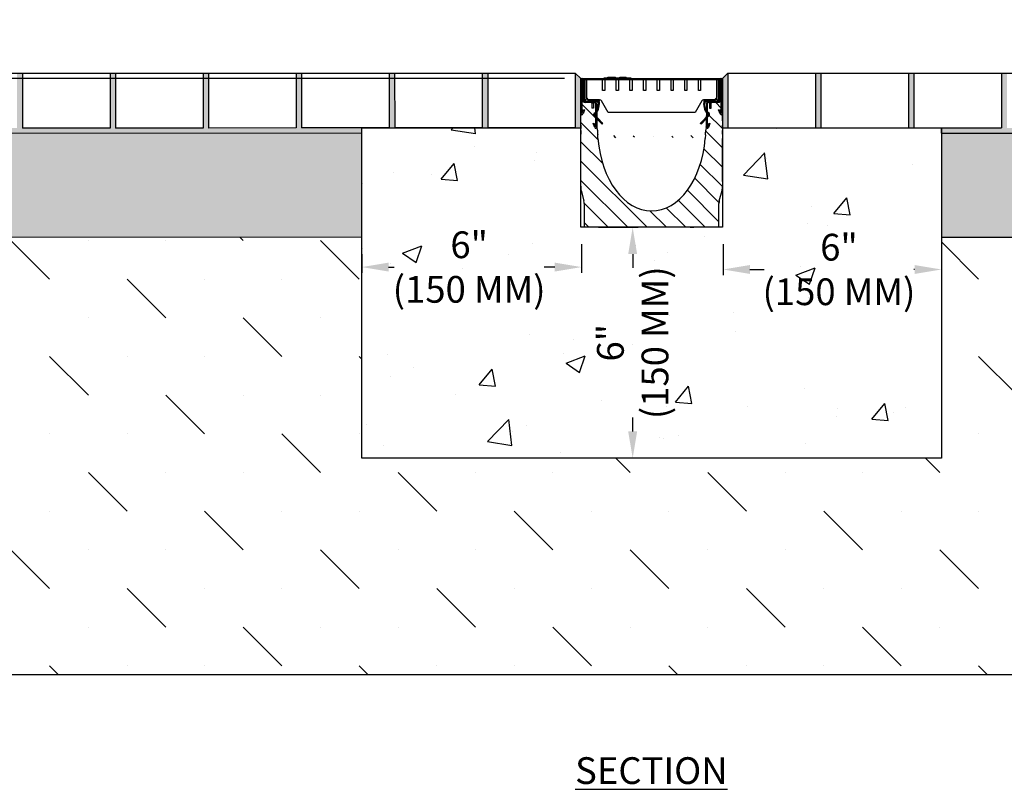
# Model space of a CAD drawing. Units: inches. Extents: x 0 to 220, y 0 to 280.
# Drawn here: x 52 to 140, y 164 to 233 of the extents above; entities that cross this region are included whole.
import ezdxf

# ---------------------------------------------------------------- set-up
doc = ezdxf.new("R2010")
doc.units = ezdxf.units.IN
doc.header["$LTSCALE"] = 10
doc.header["$MEASUREMENT"] = 0
doc.layers.get('Defpoints').update_dxf_attribs({"linetype": 'CONTINUOUS'})
for name, color, linetype in [('CADdetails-1-FINE', 1, 'CONTINUOUS'), ('CADdetails-2-FINELIGHT', 2, 'CONTINUOUS'), ('CADdetails-7-VERYFINE', 7, 'CONTINUOUS'), ('CADdetails-9-EXTRAFINE', 9, 'CONTINUOUS')]:
    doc.layers.add(name, color=color, linetype=linetype)
doc.styles.add('CADdetails-DIMENSIONS', font='ARIALN.TTF', dxfattribs={"height": 2.38})
doc.styles.add('CADdetails-NOTES', font='ARIALN.TTF', dxfattribs={"height": 2.38})
doc.dimstyles.new('CADdetails-LEADER', dxfattribs={"dimtxt": 2.38, "dimasz": 2.38, "dimexe": 0.5, "dimexo": 1.5, "dimgap": 1, "dimtad": 0, "dimzin": 0, "dimdsep": 46, "dimtxsty": 'CADdetails-DIMENSIONS', "dimcen": 1, "dimclrd": 256, "dimclre": 256, "dimclrt": 256, "dimadec": 0, "dimazin": 0, "dimtfac": 1, "dimtdec": 4, "dimtofl": 0, "dimtmove": 0, "dimatfit": 3, "dimfxl": 1, "dimtolj": 1, "dimtzin": 0, "dimarcsym": 0})

# ---------------------------------------------------------------- blocks, each defined once
blk = doc.blocks.new('*D1')
at = {"layer": 'CADdetails-7-VERYFINE', "lineweight": -2, "transparency": 16777216}
for p, q in [((30.604, 230.454), (30.604, 232.834)), ((33.71, 228.074), (30.104, 228.074)), ((100.598, 227.587), (30.104, 227.587)), ((30.604, 225.207), (30.604, 222.827))]:
    blk.add_line(p, q, dxfattribs=at)
at = {"layer": 'CADdetails-7-VERYFINE', "transparency": 16777216}
for points in [[(30.207, 230.454), (31.001, 230.454), (30.604, 228.074)], [(30.207, 225.207), (31.001, 225.207), (30.604, 227.587)]]:
    blk.add_solid(points, dxfattribs=at)
at = {"layer": 'Defpoints', "color": 0, "transparency": 16777216}
for p in [(35.21, 228.074), (30.604, 227.587), (102.098, 227.587)]:
    blk.add_point(p, dxfattribs=at)
at = {"layer": 'CADdetails-7-VERYFINE', "transparency": 16777216, "insert": (30.604, 214.942), "char_height": 2.38, "attachment_point": 5, "rotation": 90, "style": 'CADdetails-DIMENSIONS'}
blk.add_mtext('\\A1;3 - 5 MM^J0,11 - 0,19"', dxfattribs=at)
blk = doc.blocks.new('*D2')
at = {"layer": 'CADdetails-7-VERYFINE', "lineweight": -2, "transparency": 16777216}
for p, q in [((102.098, 212.848), (102.098, 210.308)), ((82.552, 211.962), (82.552, 210.308)), ((84.932, 210.808), (85.433, 210.808)), ((99.718, 210.808), (98.768, 210.808))]:
    blk.add_line(p, q, dxfattribs=at)
at = {"layer": 'CADdetails-7-VERYFINE', "transparency": 16777216}
for points in [[(84.932, 211.204), (84.932, 210.411), (82.552, 210.808)], [(99.718, 211.204), (99.718, 210.411), (102.098, 210.808)]]:
    blk.add_solid(points, dxfattribs=at)
at = {"layer": 'Defpoints', "color": 0, "transparency": 16777216}
for p in [(102.098, 214.348), (82.552, 213.462), (102.098, 210.808)]:
    blk.add_point(p, dxfattribs=at)
at = {"layer": 'CADdetails-7-VERYFINE', "transparency": 16777216, "insert": (92.101, 210.808), "char_height": 2.38, "attachment_point": 5, "style": 'CADdetails-DIMENSIONS'}
blk.add_mtext('\\A1;{\\Farial narrow|c0;6"\\P{\\Farial narrow|c0;(150 MM)}}', dxfattribs=at)
blk = doc.blocks.new('*D3')
at = {"layer": 'CADdetails-7-VERYFINE', "lineweight": -2, "transparency": 16777216}
for p, q in [((114.698, 212.848), (114.698, 210.093)), ((134.116, 211.962), (134.116, 210.093)), ((117.078, 210.593), (118.338, 210.593)), ((131.736, 210.593), (131.673, 210.593))]:
    blk.add_line(p, q, dxfattribs=at)
at = {"layer": 'CADdetails-7-VERYFINE', "transparency": 16777216}
for points in [[(117.078, 210.989), (117.078, 210.196), (114.698, 210.593)], [(131.736, 210.989), (131.736, 210.196), (134.116, 210.593)]]:
    blk.add_solid(points, dxfattribs=at)
at = {"layer": 'Defpoints', "color": 0, "transparency": 16777216}
for p in [(114.698, 214.348), (134.116, 213.462), (134.116, 210.593)]:
    blk.add_point(p, dxfattribs=at)
at = {"layer": 'CADdetails-7-VERYFINE', "transparency": 16777216, "insert": (125.006, 210.593), "char_height": 2.38, "attachment_point": 5, "style": 'CADdetails-DIMENSIONS'}
blk.add_mtext('\\A1;{\\Farial narrow|c0;6"\\P{\\Farial narrow|c0;(150 MM)}}', dxfattribs=at)
blk = doc.blocks.new('*D4')
at = {"layer": 'CADdetails-7-VERYFINE', "lineweight": -2, "transparency": 16777216}
for p, q in [((103.598, 214.348), (107.151, 214.348)), ((106.651, 211.968), (106.651, 210.738)), ((106.651, 196.172), (106.651, 197.403)), ((106.898, 193.792), (106.151, 193.792))]:
    blk.add_line(p, q, dxfattribs=at)
at = {"layer": 'CADdetails-7-VERYFINE', "transparency": 16777216}
for points in [[(106.254, 211.968), (107.048, 211.968), (106.651, 214.348)], [(106.254, 196.172), (107.048, 196.172), (106.651, 193.792)]]:
    blk.add_solid(points, dxfattribs=at)
at = {"layer": 'Defpoints', "color": 0, "transparency": 16777216}
for p in [(102.098, 214.348), (106.651, 193.792), (108.398, 193.792)]:
    blk.add_point(p, dxfattribs=at)
at = {"layer": 'CADdetails-7-VERYFINE', "transparency": 16777216, "insert": (106.651, 204.07), "char_height": 2.38, "attachment_point": 5, "rotation": 90, "style": 'CADdetails-DIMENSIONS'}
blk.add_mtext('\\A1;{\\Farial narrow|c0;6"\\P{\\Farial narrow|c0;(150 MM)}}', dxfattribs=at)

msp = doc.modelspace()

# ---------------------------------------------------------------- hatches: boundary and pattern name
at = {"layer": 'CADdetails-9-EXTRAFINE'}
h = msp.add_hatch(dxfattribs=at)
h.set_pattern_fill('AR-SAND', color=256, scale=0.292237)
h.set_pattern_definition([(37.5, (-1885.43206, -347.5078), (-0.01840897, 0.56308851), [0, -0.44419969, 0, -0.49680229, 0, -0.47488454]), (7.5, (-1885.43206, -347.5078), (0.5171936, 0.82473449), [0, -0.23963405, 0, -0.4003642, 0, -0.15342424]), (327.5, (-1885.7915, -347.5078), (0.91006636, 0.00165378), [0, -0.14611832, 0, -0.52602595, 0, -0.68675611]), (317.5, (-1885.7915, -347.5078), (0.87850034, 0.25648896), [0, -0.07305916, 0, -0.34483924, 0, -0.39451947])])
h.paths.add_polyline_path([(82.551, 223.195), (77.196, 223.193), (77.194, 228.074), (76.707, 228.074), (76.709, 223.193), (68.916, 223.189), (68.914, 228.074), (68.427, 228.074), (68.429, 223.189), (60.636, 223.185), (60.634, 228.074), (60.147, 228.074), (60.149, 223.185), (52.356, 223.182), (52.354, 228.074), (51.867, 228.074), (51.869, 223.182), (44.076, 223.178), (44.074, 228.074), (43.587, 228.074), (43.589, 223.178), (35.213, 223.174), (35.214, 222.696), (82.551, 222.725)])
h.paths.add_polyline_path([(85.474, 228.074), (84.987, 228.074), (84.989, 223.196), (85.476, 223.196)])
h.paths.add_polyline_path([(93.754, 228.074), (93.267, 228.074), (93.269, 223.2), (93.756, 223.2)])
h.paths.add_polyline_path([(102.034, 227.587), (101.547, 228.074), (101.549, 223.203), (102.034, 223.204)])
h.paths.add_polyline_path([(115.12, 228.074), (114.633, 227.587), (114.633, 223.203), (115.12, 223.203)])
h.paths.add_polyline_path([(123.401, 228.074), (122.913, 228.074), (122.913, 223.203), (123.401, 223.203)])
h.paths.add_polyline_path([(131.681, 228.074), (131.194, 228.074), (131.194, 223.203), (131.681, 223.203)])
h.paths.add_polyline_path([(139.961, 228.074), (139.474, 228.074), (139.474, 223.203), (134.116, 223.203), (134.116, 222.716), (181.396, 222.716), (181.396, 223.203), (173.081, 223.203), (173.081, 228.074), (172.594, 228.074), (172.594, 223.203), (164.801, 223.203), (164.801, 228.074), (164.314, 228.074), (164.314, 223.203), (156.521, 223.203), (156.521, 228.074), (156.034, 228.074), (156.034, 223.203), (148.241, 223.203), (148.241, 228.074), (147.754, 228.074), (147.754, 223.203), (139.961, 223.203)])
h = msp.add_hatch(color=256, dxfattribs=at)
h.dxf.hatch_style = 1
h.paths.add_polyline_path([(102.287, 227.46, 1), (102.034, 227.46), (102.034, 224.474, 0.833101), (102.232, 224.438), (102.369, 224.798), (102.278, 224.832), (102.141, 224.473, -0.833101), (102.132, 224.474), (102.132, 225.551), (102.132, 227.46, -1), (102.19, 227.46), (102.19, 225.697, 0.162316), (102.239, 225.551, 0.236028), (102.434, 225.453), (103.316, 225.453), (103.378, 225.366), (103.378, 223.276, -0.833109), (103.369, 223.274), (103.229, 223.633), (103.138, 223.597), (103.278, 223.239, 0.833109), (103.476, 223.277), (103.456, 225.309, 0.411409), (103.213, 225.551), (102.434, 225.551, -0.414214), (102.287, 225.697)])
h.paths.add_polyline_path([(114.478, 227.46, -1), (114.536, 227.46), (114.536, 225.551), (114.536, 224.474, -0.833101), (114.527, 224.473), (114.39, 224.832), (114.299, 224.798), (114.436, 224.438, 0.833101), (114.633, 224.474), (114.633, 227.46, 1), (114.38, 227.46), (114.38, 225.697, -0.414214), (114.234, 225.551), (113.455, 225.551, 0.411409), (113.211, 225.309), (113.192, 223.277, 0.833109), (113.389, 223.239), (113.529, 223.597), (113.439, 223.633), (113.299, 223.274, -0.825022), (113.289, 223.276), (113.289, 225.366), (113.352, 225.453), (114.234, 225.453, 0.236028), (114.429, 225.551, 0.162316), (114.478, 225.697)])
h = msp.add_hatch(dxfattribs=at)
h.set_pattern_fill('ANSI31', color=256, scale=9.741221, angle=90)
h.set_pattern_definition([(135, (-944.0264, -674.4168), (-0.8610105, -0.8610105), [])])
edge = h.paths.add_edge_path()
edge.add_ellipse((108.334, 223.115), major_axis=(0, 7.306), ratio=0.657506, start_angle=96.71402, end_angle=263.28598, ccw=False)
edge.add_spline(control_points=[(103.563, 222.261), (103.562, 222.272), (103.561, 222.283), (103.561, 222.294)], knot_values=[0.504139, 0.504139, 0.504139, 0.504139, 0.536978, 0.536978, 0.536978, 0.536978], degree=3, periodic=0)
edge.add_line((103.561, 222.294), (103.539, 222.581))
edge.add_line((103.539, 222.581), (103.533, 222.665))
edge.add_line((103.533, 222.665), (103.509, 222.984))
edge.add_line((103.509, 222.984), (103.487, 223.282))
edge.add_line((103.487, 223.282), (103.476, 223.277))
edge.add_arc((103.374, 223.276), 0.102, -158.64272, 0.54922, ccw=False)
edge.add_line((103.278, 223.239), (103.138, 223.597))
edge.add_line((103.138, 223.597), (103.229, 223.633))
edge.add_line((103.229, 223.633), (103.369, 223.274))
edge.add_arc((103.374, 223.276), 0.00487, 201.35728, 360.54922)
edge.add_line((103.378, 223.276), (103.378, 225.366))
edge.add_line((103.378, 225.366), (103.316, 225.453))
edge.add_line((103.316, 225.453), (102.434, 225.453))
edge.add_arc((102.434, 225.697), 0.244, 216.87852, 270, ccw=False)
edge.add_line((102.239, 225.551), (102.132, 225.551))
edge.add_line((102.132, 225.551), (102.132, 224.474))
edge.add_arc((102.136, 224.474), 0.00487, 180, 339.19086)
edge.add_line((102.141, 224.473), (102.278, 224.832))
edge.add_line((102.278, 224.832), (102.369, 224.798))
edge.add_line((102.369, 224.798), (102.232, 224.438))
edge.add_arc((102.136, 224.474), 0.102, 180, 339.19086, ccw=False)
edge.add_line((102.034, 224.474), (102.034, 223.836))
edge.add_line((102.034, 223.836), (102.034, 223.53))
edge.add_line((102.034, 223.53), (102.034, 223.45))
edge.add_line((102.034, 223.45), (102.034, 223.144))
edge.add_line((102.034, 223.144), (102.034, 222.955))
edge.add_line((102.034, 222.955), (102.034, 222.649))
edge.add_line((102.034, 222.649), (102.034, 222.569))
edge.add_line((102.034, 222.569), (102.034, 222.263))
edge.add_line((102.034, 222.263), (102.034, 218.431))
edge.add_line((102.034, 218.431), (102.034, 218.166))
edge.add_line((102.034, 218.166), (102.034, 218.005))
edge.add_line((102.034, 218.005), (102.034, 217.869))
edge.add_spline(control_points=[(102.034, 217.869), (102.034, 217.864), (102.034, 217.858), (102.035, 217.816), (102.038, 217.777), (102.043, 217.741)], knot_values=[0.321495, 0.321495, 0.321495, 0.321495, 0.34006, 0.34006, 0.453092, 0.453092, 0.453092, 0.453092], degree=3, periodic=0)
edge.add_arc((103.008, 217.869), 0.974, 187.59958, 195)
edge.add_line((102.067, 217.617), (102.31, 216.713))
edge.add_arc((101.369, 216.46), 0.974, 0, 15, ccw=False)
edge.add_line((102.343, 216.46), (102.343, 214.348))
edge.add_line((102.343, 214.348), (104.586, 214.348))
edge.add_line((104.586, 214.348), (104.892, 214.348))
edge.add_line((104.892, 214.348), (105.077, 214.348))
edge.add_line((105.077, 214.348), (105.383, 214.348))
edge.add_line((105.383, 214.348), (111.285, 214.348))
edge.add_line((111.285, 214.348), (111.59, 214.348))
edge.add_line((111.59, 214.348), (111.776, 214.348))
edge.add_line((111.776, 214.348), (112.082, 214.348))
edge.add_line((112.082, 214.348), (114.325, 214.348))
edge.add_line((114.325, 214.348), (114.325, 216.46))
edge.add_arc((115.299, 216.46), 0.974, 165, 180, ccw=False)
edge.add_line((114.358, 216.713), (114.6, 217.617))
edge.add_arc((113.659, 217.869), 0.974, 345, 352.40042)
edge.add_spline(control_points=[(114.625, 217.741), (114.63, 217.777), (114.633, 217.816), (114.633, 217.858), (114.633, 217.864), (114.633, 217.869)], knot_values=[1.376376, 1.376376, 1.376376, 1.376376, 1.489408, 1.489408, 1.507974, 1.507974, 1.507974, 1.507974], degree=3, periodic=0)
edge.add_line((114.633, 217.869), (114.633, 218.005))
edge.add_line((114.633, 218.005), (114.633, 218.166))
edge.add_line((114.633, 218.166), (114.633, 218.431))
edge.add_line((114.633, 218.431), (114.633, 222.263))
edge.add_line((114.633, 222.263), (114.633, 222.569))
edge.add_line((114.633, 222.569), (114.633, 222.649))
edge.add_line((114.633, 222.649), (114.633, 222.955))
edge.add_line((114.633, 222.955), (114.633, 223.144))
edge.add_line((114.633, 223.144), (114.633, 223.45))
edge.add_line((114.633, 223.45), (114.633, 223.53))
edge.add_line((114.633, 223.53), (114.633, 223.836))
edge.add_line((114.633, 223.836), (114.633, 224.474))
edge.add_arc((114.531, 224.474), 0.102, -159.19086, 0, ccw=False)
edge.add_line((114.436, 224.438), (114.299, 224.798))
edge.add_line((114.299, 224.798), (114.39, 224.832))
edge.add_line((114.39, 224.832), (114.527, 224.473))
edge.add_arc((114.531, 224.474), 0.00487, 200.80914, 360)
edge.add_line((114.536, 224.474), (114.536, 225.551))
edge.add_line((114.536, 225.551), (114.429, 225.551))
edge.add_arc((114.234, 225.697), 0.244, 270, 323.12148, ccw=False)
edge.add_line((114.234, 225.453), (113.352, 225.453))
edge.add_line((113.352, 225.453), (113.289, 225.366))
edge.add_line((113.289, 225.366), (113.289, 223.276))
edge.add_arc((113.294, 223.276), 0.00487, 180.54922, 338.64272)
edge.add_line((113.299, 223.274), (113.439, 223.633))
edge.add_line((113.439, 223.633), (113.529, 223.597))
edge.add_line((113.529, 223.597), (113.389, 223.239))
edge.add_arc((113.294, 223.276), 0.102, 179.45078, 338.64272, ccw=False)
edge.add_line((113.192, 223.277), (113.181, 223.282))
edge.add_line((113.181, 223.282), (113.158, 222.984))
edge.add_line((113.158, 222.984), (113.135, 222.665))
edge.add_line((113.135, 222.665), (113.128, 222.581))
edge.add_line((113.128, 222.581), (113.105, 222.267))
h = msp.add_hatch(dxfattribs=at)
h.set_pattern_fill('GRAVEL', color=256, scale=9.741221)
h.set_pattern_definition([(228.012788, (-3735.3934, -423.3894), (-77.92977089, -87.67099225), [1.310545, -129.744185]), (184.969741, (-3736.27014, -424.36355), (116.894656333, 9.74122136), [2.248936, -222.644623]), (132.510447, (-3738.5106, -424.5584), (97.41221361, -107.15343497), [1.585754, -156.98984]), (267.273689, (-3742.3097, -426.9937), (9.74122136, 194.82442722), [2.047975, -202.749476]), (292.833654, (-3742.4071, -429.03934), (-48.706106805, 116.89465633), [2.008201, -198.812221]), (357.273689, (-3741.6278, -430.89017), (-194.82442722, 9.74122136), [2.047975, -202.749476]), (37.69424, (-3739.58215, -430.98758), (-126.635877694, -97.41221361), [2.708342, -268.125643]), (72.255328, (-3737.4391, -429.33157), (68.188549527, 214.306869943), [2.556954, -253.13851]), (121.429566, (-3736.6598, -426.89627), (-77.92977089, 126.635877694), [2.05491, -203.43638]), (175.236358, (-3737.7313, -425.14285), (107.15343497, -9.74122136), [2.345998, -114.95384]), (222.397438, (-3740.0692, -424.94802), (-116.894656333, -107.153434972), [3.033884, -300.354731]), (138.814075, (-3732.6659, -427.0911), (-68.18854953, 58.44732817), [1.035502, -102.515102]), (171.469234, (-3733.4452, -426.4092), (126.635877694, -19.48244272), [1.970035, -195.033975]), (225, (-3735.3934, -426.117), (-1e-15, -9.741221), [1.377613, -12.398554]), (203.19859, (-3736.0753, -424.948), (48.7061068, 19.48244272), [0.741872, -73.44506]), (291.80141, (-3736.7572, -425.2403), (-9.7412214, 29.2236641), [1.049159, -51.408924]), (30.963757, (-3736.3675, -426.2144), (29.2236641, 19.4824427), [1.704022, -55.09657]), (161.56505, (-3734.9064, -425.3377), (19.4824427, -9.7412214), [1.232177, -29.57227]), (16.38954, (-3742.4071, -425.24026), (97.41221361, 29.22366408), [1.726144, -170.888738]), (70.346176, (-3740.7511, -424.7532), (-38.96488544, -107.15343497), [1.44814, -143.365527]), (293.19859, (-3734.9064, -423.3894), (-19.48244272, 48.7061068), [1.483734, -72.703198]), (343.61046, (-3734.3219, -424.7532), (-97.41221361, 29.22366408), [1.726144, -170.888738]), (339.443955, (-3742.4071, -431.2798), (-48.7061068, 19.48244272), [1.66458, -81.564452]), (294.77514, (-3740.8485, -431.8643), (-48.7061068, 107.15343497), [1.394729, -138.078336]), (66.80141, (-3734.809, -433.1306), (19.48244272, 48.7061068), [1.483734, -72.703198]), (17.354025, (-3734.2245, -431.7669), (-126.63587769, -38.96488544), [1.63293, -161.659695]), (69.443955, (-3739.5822, -433.1306), (-19.48244272, -48.7061068), [0.83229, -82.396742]), (101.30993, (-3735.3934, -433.1306), (-9.7412214, 38.9648854), [0.496705, -49.173973]), (165.963757, (-3735.4908, -432.6436), (29.2236641, -9.7412214), [2.008201, -38.155883]), (186.009006, (-3737.4391, -432.15653), (97.41221361, 9.74122136), [1.86106, -184.244712]), (303.69007, (-3736.3675, -427.091), (-9.7412214, 19.4824427), [1.404898, -33.717575]), (353.157227, (-3735.58825, -428.26004), (165.600763138, -19.482442722), [2.45278, -242.824906]), (60.945396, (-3733.1529, -428.5523), (-38.96488544, -68.18854953), [1.002917, -99.289095]), (90, (-3732.666, -427.676), (-9.741221, 9.741221), [0.584473, -9.156748]), (120.256437, (-3737.6339, -431.8643), (38.96488544, -68.18854953), [1.35329, -133.976083]), (48.012788, (-3738.3158, -430.69534), (77.92977089, 87.67099225), [2.62109, -128.43364]), (0, (-3736.562, -428.747), (9.741221, 9.741221), [2.532718, -7.208504]), (325.304846, (-3734.02966, -428.7471), (97.41221361, -68.18854953), [1.540223, -152.48201]), (254.054604, (-3732.7633, -429.6238), (-9.74122136, -38.96488544), [1.418341, -69.49882]), (207.645975, (-3733.15295, -430.9876), (-185.08320586, -97.41221361), [2.309303, -228.621343]), (175.426079, (-3735.1986, -432.0591), (-126.635877694, 9.74122136), [2.443089, -241.8655])])
h.paths.add_polyline_path([(82.552, 213.462), (82.551, 222.725), (35.214, 222.696), (35.219, 213.442)])
h.paths.add_polyline_path([(134.116, 222.716), (134.116, 213.462), (181.402, 213.462), (181.396, 222.716)])
h = msp.add_hatch(dxfattribs=at)
h.set_pattern_fill('AR-CONC', color=256, scale=2.435305)
h.set_pattern_definition([(50, (-1885.432, -347.508), (17.46748, -1.52821), [1.82648, -20.09127]), (355, (-1885.432, -347.508), (-3.37902, 18.31818), [1.46118, -16.07302]), (100.4514, (-1883.976, -347.635), (14.08846, 16.78997), [1.55227, -17.07495]), (46.1842, (-1885.432, -342.637), (25.99059, -4.0309), [2.73972, -30.1369]), (96.6356, (-1883.266, -342.973), (22.76187, 23.72276), [2.3284, -25.61244]), (351.1842, (-1885.432, -342.637), (22.76187, 23.72276), [2.19177, -24.10952]), (21, (-1882.997, -343.855), (14.53651, -9.805), [1.82648, -20.09127]), (326, (-1882.997, -343.855), (5.92547, 17.65962), [1.46118, -16.07302]), (71.4514, (-1881.785, -344.672), (20.46198, 7.85462), [1.55227, -17.07495]), (37.5, (-1885.432, -347.508), (0.29613, 8.106982), [0, -15.87819, 0, -16.316546, 0, -16.1339]), (7.5, (-1885.432, -347.508), (6.406546, 9.60513), [0, -9.302866, 0, -15.512895, 0, -6.149146]), (327.5, (-1890.863, -347.508), (13.000206, -0.54928), [0, -6.088263, 0, -18.99538, 0, -25.20541]), (317.5, (-1893.298, -347.508), (14.202364, 2.43786), [0, -7.91474, 0, -12.61488, 0, -17.899494])])
h.paths.add_polyline_path([(102.034, 223.204), (82.551, 223.195), (82.552, 222.716), (82.552, 193.792), (134.116, 193.792), (134.116, 223.203), (131.681, 223.203), (114.633, 223.203), (114.633, 223.144), (114.633, 222.955), (114.633, 222.649), (114.633, 222.263), (114.633, 218.431), (114.633, 218.166), (114.633, 218.005), (114.633, 217.869), (114.633, 214.348), (102.034, 214.348)])
h.paths.add_polyline_path([(86.07, 208.852), (98.626, 208.852), (98.626, 212.908), (86.07, 212.908)], flags=24)
h.paths.add_polyline_path([(118.152, 208.852), (130.708, 208.852), (130.708, 212.908), (118.152, 212.908)], flags=24)
h.paths.add_polyline_path([(107.851, 197.31), (107.851, 209.866), (103.795, 209.866), (103.795, 197.31)], flags=24)
h = msp.add_hatch(dxfattribs=at)
h.set_pattern_fill('MUDST', color=256, scale=19.482443, angle=135)
h.set_pattern_definition([(135, (-2924.3276, -413.648), (-10.3321255, 3.444042), [4.870611, -4.870611, 0, -4.870611, 0, -4.870611])])
h.paths.add_polyline_path([(108.334, 193.792), (82.552, 193.792), (82.552, 213.462), (80.68, 213.462), (35.217, 213.442), (35.242, 174.497), (108.334, 174.497)])
h.paths.add_polyline_path([(181.399, 213.462), (135.511, 213.462), (134.116, 213.34), (134.116, 193.792), (108.334, 193.792), (108.334, 174.497), (181.425, 174.497)])

# ---------------------------------------------------------------- linework, layer by layer
at = {"layer": 'CADdetails-1-FINE'}
for p, q in [((35.275, 228.074), (101.547, 228.074)), ((52.354, 228.052), (52.356, 223.182)), ((60.147, 228.055), (60.149, 223.185)), ((60.634, 228.056), (60.636, 223.185)), ((68.427, 228.059), (68.429, 223.189)), ((68.914, 228.059), (68.916, 223.189)), ((76.707, 228.063), (76.709, 223.193)), ((77.194, 228.063), (77.196, 223.193)), ((84.987, 228.066), (84.989, 223.196)), ((85.474, 228.067), (85.476, 223.196)), ((93.267, 228.07), (93.269, 223.2)), ((93.754, 228.07), (93.756, 223.2)), ((102.034, 227.587), (101.547, 228.074)), ((101.547, 228.074), (101.549, 223.203)), ((114.633, 227.587), (115.12, 228.074)), ((115.12, 228.074), (181.393, 228.074)), ((115.12, 228.074), (115.12, 223.203)), ((122.913, 228.074), (122.913, 223.203)), ((123.401, 228.074), (123.401, 223.203)), ((131.194, 228.074), (131.194, 223.203)), ((131.681, 228.074), (131.681, 223.203)), ((139.474, 228.074), (139.474, 223.203)), ((82.552, 222.725), (35.213, 222.696)), ((60.149, 223.185), (52.356, 223.182)), ((68.429, 223.189), (60.636, 223.185)), ((76.709, 223.193), (68.916, 223.189)), ((84.989, 223.196), (77.196, 223.193)), ((82.552, 222.716), (82.551, 223.195)), ((93.269, 223.2), (85.476, 223.196)), ((101.549, 223.203), (93.756, 223.2)), ((115.12, 223.203), (122.913, 223.203)), ((123.401, 223.203), (131.194, 223.203)), ((131.681, 223.203), (139.474, 223.203)), ((134.116, 222.716), (134.116, 223.203)), ((134.116, 222.716), (181.399, 222.716)), ((82.552, 213.462), (35.217, 213.442)), ((134.116, 213.462), (181.399, 213.462))]:
    msp.add_line(p, q, dxfattribs=at)
for points in [[(115.12, 228.074), (181.393, 228.074), (181.425, 174.497), (35.242, 174.497), (35.21, 228.074), (101.547, 228.074)], [(114.635, 223.203), (134.116, 223.203), (134.116, 193.792), (82.552, 193.792), (82.551, 223.195), (102.034, 223.204)]]:
    msp.add_lwpolyline(points, dxfattribs=at)
at = {"layer": 'CADdetails-9-EXTRAFINE'}
for p, q in [((102.034, 227.587), (114.633, 227.587)), ((102.034, 214.348), (102.034, 227.587)), ((102.034, 224.474), (102.034, 227.46)), ((102.132, 227.46), (102.132, 225.551)), ((102.19, 225.697), (102.19, 227.46)), ((102.287, 227.46), (102.287, 225.697)), ((102.392, 225.794), (102.392, 227.499)), ((102.392, 227.499), (102.538, 227.499)), ((102.538, 227.499), (102.538, 225.794)), ((102.538, 225.892), (102.538, 227.499)), ((102.538, 227.499), (103.975, 227.499)), ((103.975, 226.525), (103.975, 227.499)), ((103.975, 227.499), (104.169, 227.499)), ((103.975, 226.525), (103.975, 227.499)), ((106.51, 227.624), (104.074, 227.624)), ((104.074, 227.527), (104.074, 227.624)), ((106.51, 227.527), (104.074, 227.527)), ((104.169, 227.499), (104.169, 226.525)), ((104.169, 227.499), (105.192, 227.499)), ((104.169, 227.499), (104.169, 226.525)), ((104.444, 227.624), (104.444, 227.722)), ((104.455, 227.722), (105.108, 227.722)), ((104.455, 227.624), (104.455, 227.722)), ((105.108, 227.624), (105.108, 227.722)), ((105.119, 227.624), (105.119, 227.722)), ((105.192, 226.525), (105.192, 227.499)), ((105.192, 227.499), (105.387, 227.499)), ((105.192, 226.525), (105.192, 227.499)), ((105.387, 227.499), (105.387, 226.525)), ((105.387, 227.499), (106.41, 227.499)), ((105.387, 227.499), (105.387, 226.525)), ((105.519, 227.624), (105.519, 227.722)), ((105.528, 227.624), (105.528, 227.722)), ((105.53, 227.722), (106.066, 227.722)), ((105.53, 227.624), (105.53, 227.722)), ((106.066, 227.624), (106.066, 227.722)), ((106.077, 227.624), (106.077, 227.722)), ((106.41, 226.525), (106.41, 227.499)), ((106.41, 227.499), (106.605, 227.499)), ((106.41, 226.525), (106.41, 227.499)), ((106.51, 227.527), (106.51, 227.624)), ((106.605, 227.499), (106.605, 226.525)), ((106.605, 227.499), (107.628, 227.499)), ((106.605, 227.499), (106.605, 226.525)), ((107.628, 226.525), (107.628, 227.499)), ((107.628, 227.499), (107.822, 227.499)), ((107.628, 226.525), (107.628, 227.499)), ((107.822, 227.499), (107.822, 226.525)), ((107.822, 227.499), (108.845, 227.499)), ((107.822, 227.499), (107.822, 226.525)), ((108.845, 226.525), (108.845, 227.499)), ((108.845, 227.499), (109.04, 227.499)), ((108.845, 226.525), (108.845, 227.499)), ((109.04, 227.499), (109.04, 226.525)), ((109.04, 227.499), (110.063, 227.499)), ((109.04, 227.499), (109.04, 226.525)), ((110.063, 226.525), (110.063, 227.499)), ((110.063, 227.499), (110.258, 227.499)), ((110.063, 226.525), (110.063, 227.499)), ((110.258, 227.499), (110.258, 226.525)), ((110.258, 227.499), (111.281, 227.499)), ((110.258, 227.499), (110.258, 226.525)), ((111.281, 226.525), (111.281, 227.499)), ((111.281, 227.499), (111.475, 227.499)), ((111.281, 226.525), (111.281, 227.499)), ((111.475, 227.499), (111.475, 226.525)), ((111.475, 227.499), (112.498, 227.499)), ((111.475, 227.499), (111.475, 226.525)), ((112.498, 226.525), (112.498, 227.499)), ((112.498, 227.499), (112.693, 227.499)), ((112.498, 226.525), (112.498, 227.499)), ((112.693, 227.499), (112.693, 226.525)), ((112.693, 227.499), (114.13, 227.499)), ((112.693, 227.499), (112.693, 226.525)), ((114.13, 225.794), (114.13, 227.499)), ((114.13, 227.499), (114.276, 227.499)), ((114.13, 227.499), (114.13, 225.892)), ((114.276, 227.499), (114.276, 225.794)), ((114.38, 227.46), (114.38, 225.697)), ((114.478, 225.697), (114.478, 227.46)), ((114.536, 227.46), (114.536, 225.551)), ((114.633, 227.587), (114.633, 214.348)), ((114.633, 224.474), (114.633, 227.46)), ((104.169, 226.525), (103.975, 226.525)), ((104.169, 226.525), (103.975, 226.525)), ((105.387, 226.525), (105.192, 226.525)), ((105.387, 226.525), (105.192, 226.525)), ((106.605, 226.525), (106.41, 226.525)), ((106.605, 226.525), (106.41, 226.525)), ((107.822, 226.525), (107.628, 226.525)), ((107.822, 226.525), (107.628, 226.525)), ((109.04, 226.525), (108.845, 226.525)), ((109.04, 226.525), (108.845, 226.525)), ((110.258, 226.525), (110.063, 226.525)), ((110.258, 226.525), (110.063, 226.525)), ((111.475, 226.525), (111.281, 226.525)), ((111.475, 226.525), (111.281, 226.525)), ((112.693, 226.525), (112.498, 226.525)), ((112.693, 226.525), (112.498, 226.525)), ((102.239, 225.551), (102.132, 225.551)), ((102.132, 225.551), (102.132, 224.474)), ((102.434, 225.551), (103.213, 225.551)), ((103.316, 225.453), (102.434, 225.453)), ((102.733, 225.697), (102.538, 225.892)), ((102.544, 225.776), (102.635, 225.776)), ((102.635, 225.697), (103.658, 225.697)), ((103.658, 225.551), (102.635, 225.551)), ((102.678, 225.697), (102.68, 225.728)), ((102.703, 225.726), (102.68, 225.728)), ((103.707, 225.697), (102.733, 225.697)), ((103.171, 225.405), (103.025, 225.405)), ((103.025, 225.405), (103.025, 224.966)), ((103.171, 225.405), (103.171, 224.966)), ((103.378, 225.366), (103.316, 225.453)), ((103.378, 223.276), (103.378, 225.366)), ((103.456, 225.309), (103.476, 223.277)), ((103.557, 225.016), (103.605, 225.356)), ((103.605, 225.356), (103.701, 225.343)), ((103.653, 225.002), (103.701, 225.343)), ((103.658, 225.697), (103.658, 225.551)), ((104.466, 224.577), (103.875, 225.599)), ((112.792, 225.599), (112.202, 224.577)), ((113.935, 225.697), (112.961, 225.697)), ((112.967, 225.343), (113.063, 225.356)), ((112.967, 225.343), (113.014, 225.002)), ((113.01, 225.697), (114.032, 225.697)), ((113.01, 225.551), (113.01, 225.697)), ((114.032, 225.551), (113.01, 225.551)), ((113.111, 225.016), (113.063, 225.356)), ((113.211, 225.309), (113.192, 223.277)), ((113.352, 225.453), (113.289, 225.366)), ((113.289, 225.366), (113.289, 223.276)), ((114.234, 225.453), (113.352, 225.453)), ((114.234, 225.551), (113.455, 225.551)), ((113.643, 225.405), (113.497, 225.405)), ((113.497, 225.405), (113.497, 224.966)), ((113.643, 224.966), (113.643, 225.405)), ((114.13, 225.892), (113.935, 225.697)), ((113.987, 225.728), (113.964, 225.726)), ((113.987, 225.728), (113.989, 225.697)), ((114.032, 225.776), (114.123, 225.776)), ((114.429, 225.551), (114.536, 225.551)), ((114.536, 224.474), (114.536, 225.551)), ((102.034, 223.836), (102.034, 224.474)), ((102.141, 224.473), (102.278, 224.832)), ((102.369, 224.798), (102.232, 224.438)), ((102.278, 224.832), (102.369, 224.798)), ((103.171, 224.966), (103.025, 224.966)), ((103.206, 224.295), (103.277, 224.361)), ((103.84, 223.615), (103.206, 224.295)), ((103.221, 224.508), (103.311, 224.581)), ((103.221, 224.508), (103.282, 224.432)), ((103.911, 223.681), (103.277, 224.361)), ((103.282, 224.432), (103.372, 224.505)), ((103.311, 224.581), (103.372, 224.505)), ((103.557, 225.016), (103.653, 225.002)), ((112.202, 224.577), (104.466, 224.577)), ((113.391, 224.361), (112.757, 223.681)), ((112.828, 223.615), (113.462, 224.295)), ((113.014, 225.002), (113.111, 225.016)), ((113.296, 224.505), (113.357, 224.581)), ((113.296, 224.505), (113.386, 224.432)), ((113.447, 224.508), (113.357, 224.581)), ((113.386, 224.432), (113.447, 224.508)), ((113.391, 224.361), (113.462, 224.295)), ((113.497, 224.966), (113.643, 224.966)), ((114.299, 224.798), (114.39, 224.832)), ((114.436, 224.438), (114.299, 224.798)), ((114.39, 224.832), (114.527, 224.473)), ((114.633, 223.836), (114.633, 224.474)), ((102.034, 223.53), (102.034, 223.836)), ((102.034, 223.45), (102.034, 223.53)), ((102.034, 223.45), (102.034, 223.144)), ((103.138, 223.597), (103.229, 223.633)), ((103.278, 223.239), (103.138, 223.597)), ((103.229, 223.633), (103.369, 223.274)), ((103.911, 223.681), (103.84, 223.615)), ((103.938, 223.661), (103.894, 223.574)), ((103.894, 223.574), (103.95, 223.545)), ((103.994, 223.632), (103.938, 223.661)), ((103.95, 223.545), (103.994, 223.632)), ((112.729, 223.661), (112.673, 223.632)), ((112.718, 223.545), (112.673, 223.632)), ((112.774, 223.574), (112.718, 223.545)), ((112.774, 223.574), (112.729, 223.661)), ((112.828, 223.615), (112.757, 223.681)), ((113.299, 223.274), (113.439, 223.633)), ((113.529, 223.597), (113.389, 223.239)), ((113.439, 223.633), (113.529, 223.597)), ((114.633, 223.836), (114.633, 223.53)), ((114.633, 223.53), (114.633, 223.45)), ((114.633, 223.144), (114.633, 223.45)), ((102.034, 222.955), (102.034, 223.144)), ((102.034, 222.955), (102.034, 222.649)), ((102.034, 222.569), (102.034, 222.649)), ((102.034, 222.263), (102.034, 222.569)), ((103.487, 223.282), (103.476, 223.277)), ((103.509, 222.984), (103.487, 223.282)), ((103.509, 222.984), (103.533, 222.665)), ((103.533, 222.665), (103.539, 222.581)), ((103.561, 222.294), (103.539, 222.581)), ((113.128, 222.581), (113.107, 222.294)), ((113.128, 222.581), (113.135, 222.665)), ((113.135, 222.665), (113.158, 222.984)), ((113.181, 223.282), (113.158, 222.984)), ((113.192, 223.277), (113.181, 223.282)), ((114.633, 223.144), (114.633, 222.955)), ((114.633, 222.649), (114.633, 222.955)), ((114.633, 222.649), (114.633, 222.569)), ((114.633, 222.569), (114.633, 222.263)), ((102.034, 218.431), (102.034, 222.263)), ((114.633, 218.431), (114.633, 222.263)), ((102.034, 218.166), (102.034, 218.431)), ((102.034, 218.005), (102.034, 218.166)), ((114.633, 218.431), (114.633, 218.166)), ((114.633, 218.166), (114.633, 218.005)), ((102.034, 218.005), (102.034, 217.869)), ((102.067, 217.617), (102.31, 216.713)), ((114.358, 216.713), (114.6, 217.617)), ((114.633, 217.869), (114.633, 218.005)), ((102.343, 216.46), (102.343, 214.348)), ((114.325, 214.348), (114.325, 216.46)), ((114.633, 214.348), (102.034, 214.348)), ((104.586, 214.348), (102.343, 214.348)), ((104.586, 214.348), (104.892, 214.348)), ((105.077, 214.348), (104.892, 214.348)), ((105.383, 214.348), (105.077, 214.348)), ((111.285, 214.348), (105.383, 214.348)), ((111.59, 214.348), (111.285, 214.348)), ((111.776, 214.348), (111.59, 214.348)), ((111.776, 214.348), (112.082, 214.348)), ((114.325, 214.348), (112.082, 214.348))]:
    msp.add_line(p, q, dxfattribs=at)
for centre, radius, start, end in [((102.161, 227.46), 0.127, 0, 180), ((102.161, 227.46), 0.0292, 0, 180), ((114.507, 227.46), 0.127, 0, 180), ((114.507, 227.46), 0.0292, 0, 180), ((102.434, 225.697), 0.244, 180, 216.87852), ((102.434, 225.697), 0.244, 216.87852, 270), ((102.434, 225.697), 0.146, 180, 270), ((102.635, 225.794), 0.244, 180, 270), ((102.635, 225.794), 0.0974, 180, 270), ((102.538, 225.943), 0.127, 295.77146, 298.25457), ((102.684, 225.776), 0.0487, 180, 189.10378), ((102.684, 225.776), 0.0487, 189.10378, 266), ((102.879, 225.405), 0.146, 0, 90), ((102.879, 225.405), 0.292, 0, 30), ((103.213, 225.307), 0.244, 0.54922, 90), ((103.412, 225.383), 0.195, 352, 59.12302), ((103.412, 225.383), 0.292, 352, 34.90244), ((103.707, 225.502), 0.195, 30, 90), ((112.961, 225.502), 0.195, 90, 150), ((113.256, 225.383), 0.292, 145.09756, 188), ((113.256, 225.383), 0.195, 120.87698, 188), ((113.455, 225.307), 0.244, 90, 179.45078), ((113.789, 225.405), 0.292, 150, 180), ((113.789, 225.405), 0.146, 90, 180), ((113.984, 225.776), 0.0487, 274, 350.89622), ((114.032, 225.794), 0.244, 270, 0), ((114.032, 225.794), 0.0974, 270, 0), ((113.984, 225.776), 0.0487, 350.89622, 0), ((114.13, 225.943), 0.127, 241.74543, 244.22854), ((114.234, 225.697), 0.146, 270, 0), ((114.234, 225.697), 0.244, 270, 323.12148), ((114.234, 225.697), 0.244, 323.12148, 0), ((102.136, 224.474), 0.102, 180, 339.19086), ((102.136, 224.474), 0.00487, 180, 339.19086), ((103.313, 224.394), 0.146, 129, 223), ((103.313, 224.394), 0.0487, 129, 223), ((102.881, 225.111), 0.682, 309, 352), ((102.881, 225.111), 0.779, 309, 352), ((113.786, 225.111), 0.779, 188, 231), ((113.786, 225.111), 0.682, 188, 231), ((113.355, 224.394), 0.0487, 317, 51), ((113.355, 224.394), 0.146, 317, 51), ((114.531, 224.474), 0.102, 200.80914, 0), ((114.531, 224.474), 0.00487, 200.80914, 0), ((103.982, 223.748), 0.195, 223, 243), ((103.982, 223.748), 0.0974, 223, 243), ((112.685, 223.748), 0.0974, 297, 317), ((112.685, 223.748), 0.195, 297, 317), ((103.374, 223.276), 0.102, 201.35728, 0.54922), ((103.374, 223.276), 0.00487, 201.35728, 0.54922), ((113.294, 223.276), 0.102, 179.45078, 338.64272), ((113.294, 223.276), 0.00487, 179.45078, 338.64272), ((103.008, 217.869), 0.974, 187.59958, 195), ((113.659, 217.869), 0.974, 345, 352.40042), ((101.369, 216.46), 0.974, 0, 15), ((115.299, 216.46), 0.974, 165, 180)]:
    msp.add_arc(centre, radius, start, end, dxfattribs=at)
msp.add_ellipse((108.334, 223.115), major_axis=(0, 7.306), ratio=0.657506, start_param=1.687978, end_param=4.595207, dxfattribs=at)
for points, knots in [([(104.444, 227.722), (104.445, 227.722), (104.446, 227.722), (104.452, 227.722), (104.453, 227.722), (104.455, 227.722)], [-0.8992858, -0.8992858, -0.8992858, -0.8992858, -0.7384089, -0.7384089, -0.6829546, -0.6829546, -0.6829546, -0.6829546]), ([(106.066, 227.722), (106.066, 227.722), (106.067, 227.722), (106.07, 227.722), (106.074, 227.722), (106.077, 227.722)], [-0.1359711, -0.1359711, -0.1359711, -0.1359711, -0.1178455, -0.1178455, 0, 0, 0, 0]), ([(102.544, 225.776), (102.544, 225.776), (102.544, 225.777), (102.549, 225.788), (102.555, 225.799), (102.572, 225.817), (102.582, 225.824), (102.593, 225.829)], [0.03650176, 0.03650176, 0.03650176, 0.03650176, 0.03747501, 0.03747501, 0.07495001, 0.07495001, 0.11242502, 0.11242502, 0.11242502, 0.11242502]), ([(102.643, 225.787), (102.642, 225.786), (102.642, 225.785), (102.639, 225.781), (102.638, 225.777), (102.636, 225.771), (102.636, 225.77), (102.636, 225.768)], [0.01670818, 0.01670818, 0.01670818, 0.01670818, 0.01953222, 0.01953222, 0.03220525, 0.03220525, 0.03692214, 0.03692214, 0.03692214, 0.03692214]), ([(114.032, 225.768), (114.031, 225.772), (114.03, 225.776), (114.028, 225.782), (114.026, 225.784), (114.025, 225.787)], [0.00796686, 0.00796686, 0.00796686, 0.00796686, 0.01953222, 0.01953222, 0.02820706, 0.02820706, 0.02820706, 0.02820706]), ([(114.075, 225.829), (114.086, 225.824), (114.096, 225.816), (114.113, 225.798), (114.119, 225.787), (114.123, 225.776), (114.123, 225.776), (114.123, 225.776)], [0, 0, 0, 0, 0.03906445, 0.03906445, 0.07574517, 0.07574517, 0.07593061, 0.07593061, 0.07593061, 0.07593061]), ([(114.123, 225.776), (114.124, 225.776), (114.124, 225.775), (114.125, 225.773), (114.125, 225.77), (114.126, 225.768)], [0.073373593, 0.073373593, 0.073373593, 0.073373593, 0.074461674, 0.074461674, 0.082360409, 0.082360409, 0.082360409, 0.082360409]), ([(102.034, 217.869), (102.034, 217.864), (102.034, 217.858), (102.035, 217.816), (102.038, 217.777), (102.043, 217.741)], [0.3214946, 0.3214946, 0.3214946, 0.3214946, 0.3400603, 0.3400603, 0.453092, 0.453092, 0.453092, 0.453092]), ([(114.625, 217.741), (114.63, 217.777), (114.633, 217.816), (114.633, 217.858), (114.633, 217.864), (114.633, 217.869)], [1.3763762, 1.3763762, 1.3763762, 1.3763762, 1.4894079, 1.4894079, 1.5079736, 1.5079736, 1.5079736, 1.5079736])]:
    msp.add_open_spline(points, degree=3, knots=knots, dxfattribs=at)
for points in [[(105.108, 227.722), (105.116, 227.722), (105.118, 227.722), (105.119, 227.722)], [(105.519, 227.722), (105.52, 227.722), (105.522, 227.722), (105.528, 227.722)], [(105.528, 227.722), (105.529, 227.722), (105.529, 227.722), (105.53, 227.722)], [(102.541, 225.768), (102.542, 225.771), (102.543, 225.773), (102.544, 225.776)], [(102.593, 225.829), (102.593, 225.829), (102.595, 225.83), (102.597, 225.833)], [(114.071, 225.833), (114.073, 225.83), (114.075, 225.829), (114.075, 225.829)], [(103.563, 222.261), (103.562, 222.272), (103.561, 222.283), (103.561, 222.294)], [(113.107, 222.294), (113.106, 222.283), (113.105, 222.272), (113.105, 222.261)]]:
    msp.add_open_spline(points, degree=3, dxfattribs=at)

# ---------------------------------------------------------------- texts
at = {"layer": 'CADdetails-2-FINELIGHT', "insert": (108.313, 167.164), "char_height": 2.38, "attachment_point": 2, "style": 'CADdetails-NOTES'}
msp.add_mtext_dynamic_manual_height_columns('{\\LSECTION}', width=36.94366, gutter_width=11.9, heights=[0], dxfattribs=at)

# ---------------------------------------------------------------- dimensions: what is measured, and where the dimension line sits
at = {"layer": 'CADdetails-7-VERYFINE'}
dim = msp.add_linear_dim(base=(30.604, 227.587), p1=(35.21, 228.074), p2=(102.098, 227.587), angle=90, text='3 - 5 MM^J0,11 - 0,19"', dimstyle='CADdetails-LEADER', dxfattribs=at)
dim.commit()
dim.dimension.update_dxf_attribs({"geometry": '*D1', "text_midpoint": (30.604, 214.942)})
for base, p1, p2, picture, middle in [((102.098, 210.808), (82.552, 213.462), (102.098, 214.348), '*D2', (92.101, 210.808)), ((134.116, 210.593), (114.698, 214.348), (134.116, 213.462), '*D3', (125.006, 210.593))]:
    dim = msp.add_linear_dim(base=base, p1=p1, p2=p2, text='{\\Farial narrow|c0;6"\\X{\\Farial narrow|c0;(150 MM)}}', dimstyle='CADdetails-LEADER', dxfattribs=at)
    dim.commit()
    dim.dimension.update_dxf_attribs({"geometry": picture, "text_midpoint": middle, "dimtype": 160})
dim = msp.add_linear_dim(base=(106.651, 193.792), p1=(102.098, 214.348), p2=(108.398, 193.792), angle=270, text='{\\Farial narrow|c0;6"\\X{\\Farial narrow|c0;(150 MM)}}', dimstyle='CADdetails-LEADER', dxfattribs=at)
dim.commit()
dim.dimension.update_dxf_attribs({"geometry": '*D4', "text_midpoint": (106.651, 204.07), "dimtype": 160})

doc.saveas('drawing.dxf')
